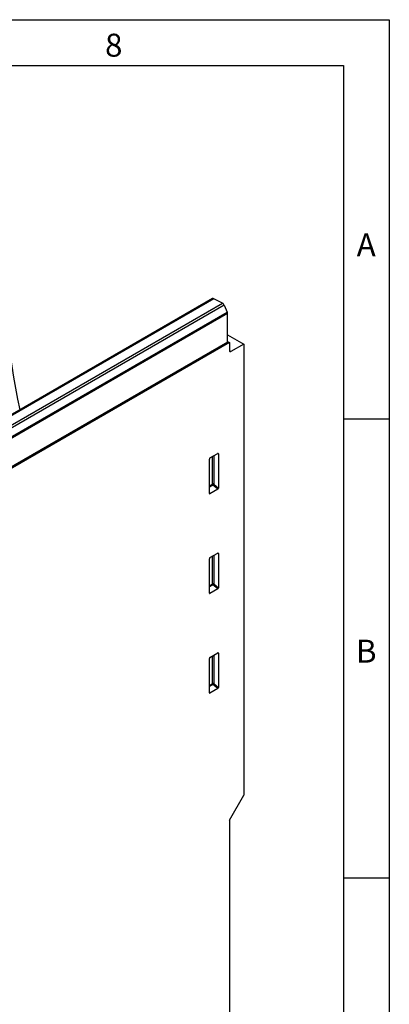
# Model space of a CAD drawing. Units: millimetres. Extents: x 75 to 2081, y 25 to 1460.
# Drawn here: x 1874 to 2075, y 924 to 1460 of the extents above; entities that cross this region are included whole.
import ezdxf

# ---------------------------------------------------------------- set-up
doc = ezdxf.new("R2010")
doc.units = ezdxf.units.MM
doc.header["$LTSCALE"] = 5
doc.layers.get('0').update_dxf_attribs({"color": 1})
doc.layers.add('152293', color=7, linetype='Continuous')
doc.styles.add('SLDTEXTSTYLE0', font='TXT', dxfattribs={"width": 0.605})

# ---------------------------------------------------------------- blocks, each defined once
blk = doc.blocks.new('1044299-M_004_ISO_view')
for p, q in [((165.07, 646.66), (-187.78, 442.96)), ((165.76, 646.61), (-187.09, 442.92)), ((-182.34, 440.46), (170.51, 644.16)), ((170.51, 644.16), (165.76, 646.61)), ((171.46, 643.06), (-181.39, 439.36)), ((-179.78, 435.56), (173.07, 639.26)), ((173.24, 638.49), (-179.61, 434.8)), ((171.46, 643.06), (173.07, 639.26)), ((173.24, 623.04), (173.24, 638.49)), ((-179.61, 419.35), (173.24, 623.04)), ((173.24, 623), (-179.61, 419.31)), ((174.3, 622.8), (-179.25, 418.7)), ((173.28, 626.91), (173.24, 626.89)), ((173.24, 623.41), (174.3, 622.8)), ((173.24, 623.04), (173.24, 623)), ((173.28, 626.91), (182.08, 621.83)), ((174.3, 622.8), (174.3, 618.37)), ((174.3, 618.35), (174.99, 617.95)), ((182.08, 621.83), (174.99, 617.95)), ((182.08, 621.83), (182.08, 376.2)), ((163.34, 540.61), (163.34, 559.32)), ((163.69, 559.92), (167.94, 562.38)), ((165.08, 545.65), (165.08, 560.73)), ((165.72, 561.1), (165.72, 545.68)), ((168.29, 562.18), (167.79, 562.29)), ((168.29, 562.18), (168.29, 543.47)), ((163.34, 544.65), (165.08, 545.65)), ((165.29, 545.16), (163.34, 544.04)), ((167.96, 542.86), (163.67, 540.39)), ((167.96, 542.86), (165.29, 545.16)), ((165.72, 545.68), (168.29, 543.47)), ((163.34, 540.88), (163.67, 540.39)), ((163.34, 486.31), (163.34, 505.02)), ((163.69, 505.62), (167.94, 508.08)), ((165.08, 491.35), (165.08, 506.43)), ((165.72, 506.8), (165.72, 491.38)), ((168.29, 507.88), (167.79, 507.99)), ((168.29, 507.88), (168.29, 489.17)), ((163.34, 490.35), (165.08, 491.35)), ((165.29, 490.86), (163.34, 489.74)), ((167.96, 488.56), (163.67, 486.09)), ((167.96, 488.56), (165.29, 490.86)), ((165.72, 491.38), (168.29, 489.17)), ((163.34, 486.58), (163.67, 486.09)), ((163.34, 432.01), (163.34, 450.72)), ((163.69, 451.32), (167.94, 453.78)), ((165.08, 437.05), (165.08, 452.13)), ((165.72, 452.5), (165.72, 437.08)), ((168.29, 453.58), (167.79, 453.69)), ((168.29, 453.58), (168.29, 434.87)), ((163.34, 436.05), (165.08, 437.05)), ((165.29, 436.56), (163.34, 435.44)), ((167.96, 434.26), (165.29, 436.56)), ((165.72, 437.08), (168.29, 434.87)), ((163.34, 432.28), (163.67, 431.79)), ((167.96, 434.26), (163.67, 431.79)), ((174.3, 362.73), (182.08, 376.2)), ((174.3, 362.73), (174.3, 103.48))]:
    blk.add_line(p, q)
for centre, radius, start, end in [((529.83, 685.26), 480.09, 180.3838, 191.9243), ((165.37, 646.01), 0.72, 57.4832, 115.283), ((169.38, 642.23), 2.23, 21.6769, 59.5742), ((171.24, 638.45), 2, 1.2798, 23.9095), ((174.73, 618.3), 0.434, 170.4418, 306.9498), ((165.44, 544.95), 0.782, 68.6939, 117.0888), ((165.86, 545.69), 0.776, 182.7918, 222.6197), ((163.78, 546.87), 2.28, 311.4515, 328.5869), ((165.44, 490.65), 0.782, 68.6939, 117.0888), ((165.86, 491.39), 0.776, 182.7918, 222.6197), ((163.78, 492.57), 2.28, 311.4515, 328.5869), ((165.44, 436.35), 0.782, 68.6939, 117.0888), ((165.86, 437.09), 0.776, 182.7918, 222.6197), ((163.78, 438.27), 2.28, 311.4515, 328.5869)]:
    blk.add_arc(centre, radius, start, end)
for centre, major_axis, ratio, start_param, end_param in [((163.7, 559.52), (0.25, 0.433), 0.595062, 0.800391, 2.341029), ((167.93, 561.96), (0.258, 0.446), 0.560226, 5.51279, 7.053428), ((167.93, 543.3), (0.218, 0.463), 0.616456, 3.867552, 5.364896), ((163.7, 540.85), (0.245, 0.492), 0.533247, 2.321052, 3.818396), ((163.7, 505.22), (0.25, 0.433), 0.595062, 0.800391, 2.341029), ((167.93, 507.66), (0.258, 0.446), 0.560226, 5.51279, 7.053428), ((167.93, 489), (0.218, 0.463), 0.616456, 3.867552, 5.364896), ((163.7, 486.55), (0.245, 0.492), 0.533247, 2.321052, 3.818396), ((163.7, 450.92), (0.25, 0.433), 0.595062, 0.800391, 2.341029), ((167.93, 453.36), (0.258, 0.446), 0.560226, 5.51279, 7.053428), ((167.93, 434.7), (0.218, 0.463), 0.616456, 3.867552, 5.364896), ((163.7, 432.25), (0.245, 0.492), 0.533247, 2.321052, 3.818396)]:
    blk.add_ellipse(centre, major_axis=major_axis, ratio=ratio, start_param=start_param, end_param=end_param)

msp = doc.modelspace()

# ---------------------------------------------------------------- linework, layer by layer
for p, q in [((75, 1460), (2075, 1460)), ((2075, 1460), (2075, 25)), ((100, 1435), (2050, 1435)), ((2050, 1435), (2050, 50)), ((2075, 1242.5), (2050, 1242.5)), ((2075, 992.5), (2050, 992.5))]:
    msp.add_line(p, q)

# ---------------------------------------------------------------- block references
at = {"layer": '152293'}
msp.add_blockref('1044299-M_004_ISO_view', (1813.644, 661.413), dxfattribs=at)

# ---------------------------------------------------------------- texts
at = {"char_height": 12.5, "attachment_point": 2, "style": 'SLDTEXTSTYLE0'}
for s, insert in [('8', (1924.913, 1452.363)), ('A', (2062.435, 1343.613)), ('B', (2062.435, 1122.363))]:
    msp.add_mtext(s, dxfattribs=dict(at, insert=insert))

doc.saveas('drawing.dxf')
